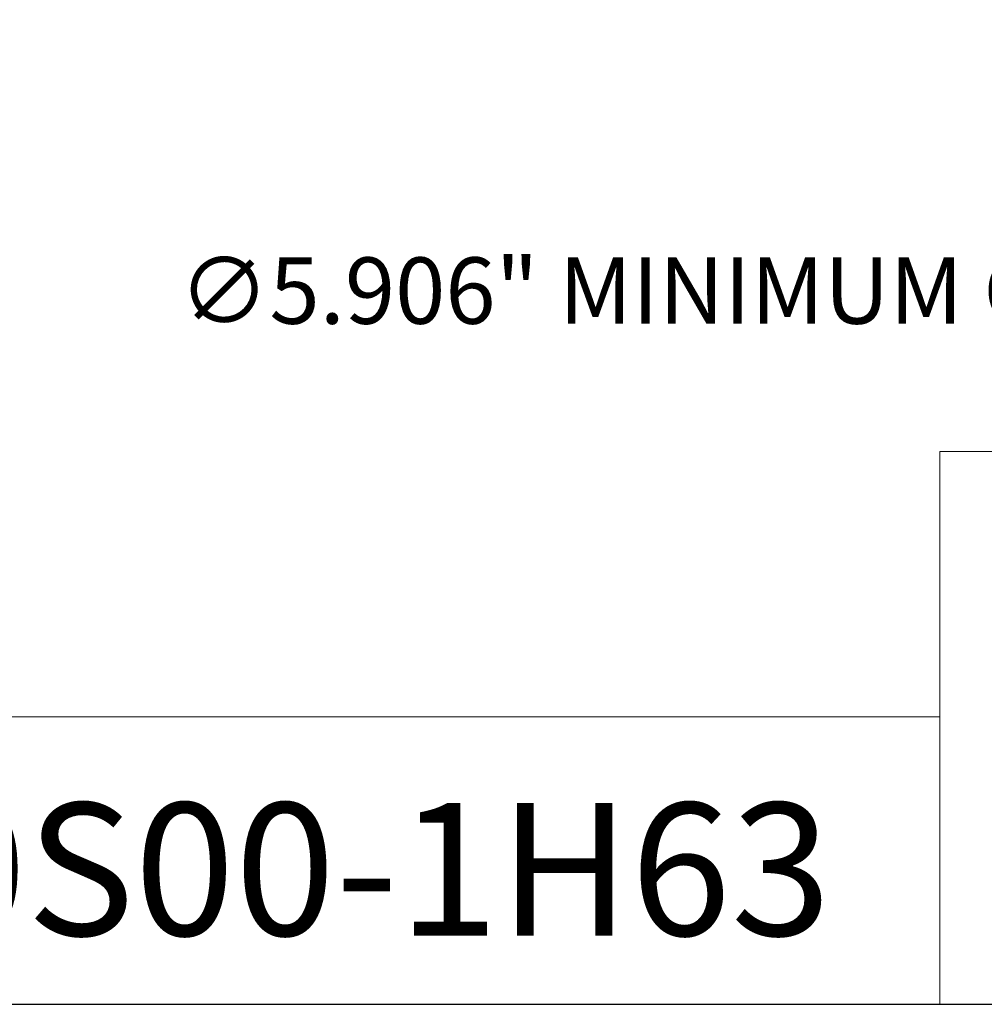
# Model space of a CAD drawing. Units: inches. Extents: x 0.5 to 21.5, y 0.5 to 16.5.
# Drawn here: x 13.6 to 17.1, y 0.5 to 4.1 of the extents above; entities that cross this region are included whole.
import ezdxf

# ---------------------------------------------------------------- set-up
doc = ezdxf.new("R2010")
doc.units = ezdxf.units.IN
doc.header["$LTSCALE"] = 2
doc.header["$MEASUREMENT"] = 0
doc.layers.get('0').update_dxf_attribs({"lineweight": 25})
doc.layers.add('D', color=7, linetype='Continuous', lineweight=18)
doc.layers.add('L', color=7, linetype='Continuous', lineweight=18)
doc.styles.add('DEFAULT-ANSI', font='arial.ttf')
doc.styles.add('Text Style52', font='arial.ttf')
doc.dimstyles.new('INCH', dxfattribs={"dimscale": 2, "dimtxt": 0.12, "dimasz": 0.098425, "dimexe": 0.125, "dimexo": 0.0625, "dimgap": 0.031496, "dimtad": 0, "dimtih": 1, "dimtoh": 1, "dimdec": 3, "dimrnd": 1e-08, "dimzin": 4, "dimdsep": 46, "dimtxsty": 'DEFAULT-ANSI', "dimcen": 0.09, "dimdle": 0.393701, "dimclrd": 7, "dimclre": 7, "dimclrt": 7, "dimadec": 0, "dimazin": 1, "dimtfac": 0.666667, "dimtdec": 3, "dimtofl": 0, "dimtmove": 0, "dimatfit": 3, "dimfxl": 1, "dimtolj": 1, "dimtzin": 4, "dimlwd": 25, "dimlwe": 25, "dimarcsym": 0})

# ---------------------------------------------------------------- blocks, each defined once
blk = doc.blocks.new('Borders A PLAIN')
at = {"layer": 'L', "color": 7, "linetype": 'Continuous', "lineweight": 25}
blk.add_line((0.2492, 0.2483), (10.7492, 0.2483), dxfattribs=at)
blk = doc.blocks.new('Title Blocks CUSTOMER')
at = {"layer": 'D'}
for p, q in [((13.5776, 0.25), (13.5776, 1.25)), ((13.5776, 1.25), (15.8676, 1.25)), ((13.5776, 0.77), (8.3076, 0.77)), ((13.5776, 0.77), (13.5776, 0.25)), ((8.3076, 0.25), (15.8676, 0.25))]:
    blk.add_line(p, q, dxfattribs=at)
at = {"layer": 'D', "color": 7, "style": 'Text Style52'}
blk.add_attdef('PART_NUMBER_001', (10.6544, 0.3744), '', height=0.24, dxfattribs=at)
blk = doc.blocks.new('*D36')
at = {"layer": 'D', "color": 7, "linetype": 'Continuous', "lineweight": 25}
for p, q in [((17.2393, 6.8699), (17.2393, 7.2299)), ((17.0593, 7.0499), (17.4193, 7.0499)), ((21.0663, 3.0693), (19.4224, 4.7792)), ((20.6136, 3.0693), (21.0663, 3.0693))]:
    blk.add_line(p, q, dxfattribs=at)
at = {"layer": 'D', "color": 7, "linetype": 'Continuous'}
blk.add_solid([(19.446, 4.802), (19.3987, 4.7565), (19.2859, 4.9211)], dxfattribs=at)
at = {"layer": 'Defpoints', "color": 0, "linetype": 'Continuous'}
for p in [(15.1926, 9.1786), (19.2859, 4.9211)]:
    blk.add_point(p, dxfattribs=at)
at = {"layer": 'D', "color": 7, "linetype": 'Continuous', "lineweight": 25, "insert": (14.1663, 3.1986), "char_height": 0.24, "attachment_point": 1, "style": 'DEFAULT-ANSI'}
blk.add_mtext('\\A1;\\fArial|b0|i0;∅5.906" MINIMUM CUTTER CLEARANCE\\P', dxfattribs=at)

msp = doc.modelspace()

# ---------------------------------------------------------------- block references
at = {"xscale": 2, "yscale": 2, "zscale": 2}
msp.add_blockref('Borders A PLAIN', (0, 0), dxfattribs=at)
msp.add_blockref('Title Blocks CUSTOMER', (-10.2368, -0.0034), dxfattribs=at).add_auto_attribs({'PART_NUMBER_001': '9.F90.20S00-1H63'})

# ---------------------------------------------------------------- dimensions: what is measured, and where the dimension line sits
at = {"layer": 'D', "color": 7, "linetype": 'Continuous', "lineweight": 25}
dim = msp.add_diameter_dim_2p(p1=(15.1926, 9.1786), p2=(19.2859, 4.9211), text='\\fArial|b0|i0;<>" MINIMUM CUTTER CLEARANCE\\P', dimstyle='INCH', override={"dimgap": 0.031496, "dimdec": 3, "dimlfac": 1, "dimtol": 0, "dimlim": 0, "dimtp": 0, "dimtm": 0, "dimtdec": 3, "dimtvp": -0.25}, dxfattribs=at)
dim.commit()
dim.dimension.update_dxf_attribs({"geometry": '*D36', "text_midpoint": (17.3585, 3.0693), "dimtype": 163})

doc.saveas('drawing.dxf')
